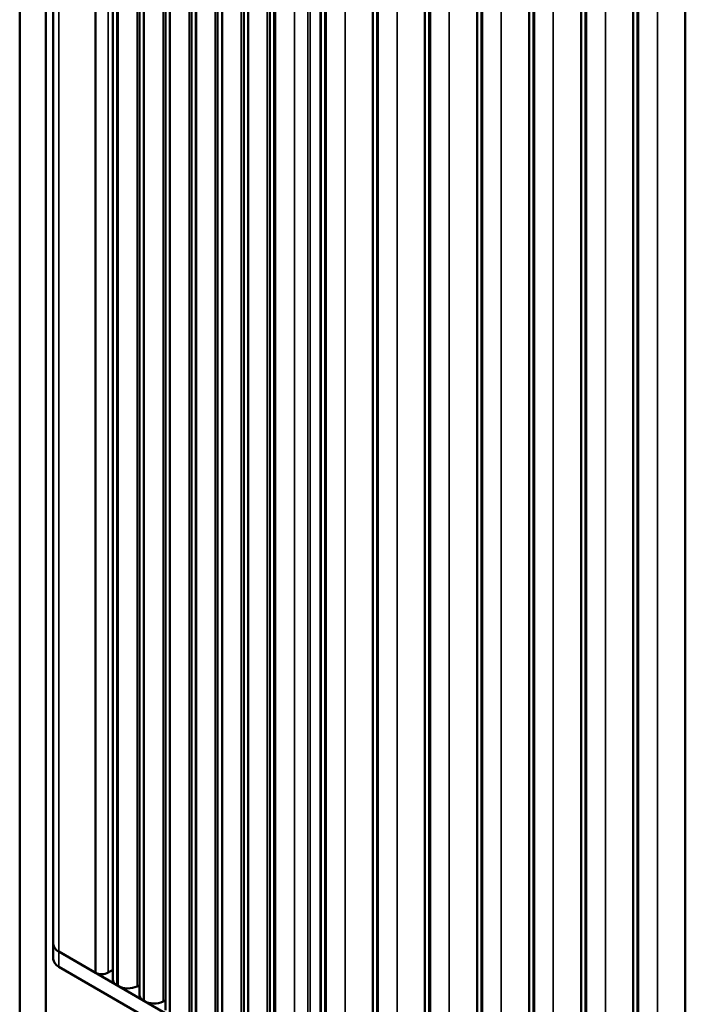
# Model space of a CAD drawing. Units: inches. Extents: x -1365 to 653, y -225 to 1201.
# Drawn here: x -539 to -467, y 63 to 170 of the extents above; entities that cross this region are included whole.
import ezdxf

# ---------------------------------------------------------------- set-up
doc = ezdxf.new("R2010")
doc.units = ezdxf.units.IN
doc.header["$LTSCALE"] = 0.64311
doc.header["$MEASUREMENT"] = 0
doc.layers.add('可见 (ISO)', color=7, linetype='CONTINUOUS', lineweight=50)
doc.layers.add('可见窄的 (ISO)', color=7, linetype='CONTINUOUS', lineweight=35)

msp = doc.modelspace()

# ---------------------------------------------------------------- linework, layer by layer
at = {"layer": '可见 (ISO)'}
for p, q in [((-539.42, 257.66), (-539.42, 58.44)), ((-536.6, 256.03), (-536.6, 56.81)), ((-535.77, 69.46), (-535.77, 243.38)), ((-531.18, 240.25), (-531.18, 66.34)), ((-529.3, 239.17), (-529.3, 65.61)), ((-526.4, 237.49), (-526.4, 63.94)), ((-523.58, 235.86), (-523.58, 62.3)), ((-520.75, 234.23), (-520.75, 60.67)), ((-517.92, 232.59), (-517.92, 59.04)), ((-515.09, 230.96), (-515.09, 57.4)), ((-512.26, 229.33), (-512.26, 55.77)), ((-506.74, 226.14), (-506.74, 56.07)), ((-506.71, 226.12), (-506.71, 52.55)), ((-501.05, 222.86), (-501.05, 49.28)), ((-495.4, 219.59), (-495.4, 46.02)), ((-489.74, 216.32), (-489.74, 42.75)), ((-484.08, 213.06), (-484.08, 39.49)), ((-478.43, 209.79), (-478.43, 36.22)), ((-472.77, 206.53), (-472.77, 32.95)), ((-467.11, 203.26), (-467.11, 29.69)), ((-535.77, 69.46), (-535.77, 67.83)), ((-531.18, 66.34), (-535.18, 68.65)), ((-506.43, 52.05), (-535.18, 68.65)), ((-431.94, 7.41), (-535.18, 67.01)), ((-529.3, 66.67), (-529.83, 66.37)), ((-528.72, 64.91), (-528.87, 65)), ((-526.67, 64.87), (-526.4, 65.01)), ((-525.89, 63.28), (-525.96, 63.32)), ((-523.85, 63.24), (-523.58, 63.37))]:
    msp.add_line(p, q, dxfattribs=at)
for centre, major_axis, start_param, end_param in [((-533.77, 69.46), (-2, 0), 0, 0.785398), ((-533.77, 69.46), (-2, 0), 0, 0.785398), ((-533.77, 67.83), (-2, 0), 0, 0.785398), ((-530.53, 66.78), (-1, 0), 0.862532, 2.356194), ((-527.8, 65.61), (-1.5, 0), 0, 0.785398), ((-527.66, 65.53), (1.5, 0), 3.926991, 5.426752), ((-524.9, 63.94), (-1.5, 0), 0, 0.785398), ((-524.83, 63.89), (1.5, 0), 3.926991, 5.426752)]:
    msp.add_ellipse(centre, major_axis=major_axis, ratio=0.57735, start_param=start_param, end_param=end_param, dxfattribs=at)
at = {"layer": '可见窄的 (ISO)'}
for p, q in [((-535.18, 242.56), (-535.18, 68.65)), ((-529.83, 239.47), (-529.83, 66.37)), ((-528.87, 238.91), (-528.87, 65)), ((-528.72, 238.83), (-528.72, 64.91)), ((-526.67, 237.65), (-526.67, 64.87)), ((-525.96, 63.32), (-525.96, 237.24)), ((-525.89, 237.19), (-525.89, 63.28)), ((-523.85, 236.01), (-523.85, 63.24)), ((-523.14, 61.69), (-523.14, 235.6)), ((-523.06, 235.56), (-523.06, 61.65)), ((-521.02, 234.38), (-521.02, 61.6)), ((-520.31, 60.06), (-520.31, 233.97)), ((-520.23, 233.93), (-520.23, 60.01)), ((-518.19, 232.75), (-518.19, 59.97)), ((-517.48, 58.42), (-517.48, 232.34)), ((-517.4, 232.29), (-517.4, 58.38)), ((-515.36, 231.11), (-515.36, 58.34)), ((-514.65, 56.79), (-514.65, 230.71)), ((-514.57, 230.66), (-514.57, 56.75)), ((-512.53, 229.48), (-512.53, 56.71)), ((-511.82, 55.16), (-511.82, 229.07)), ((-511.62, 228.95), (-511.62, 55.04)), ((-509.58, 227.78), (-509.58, 55)), ((-508.12, 55.73), (-508.12, 226.94)), ((-507.87, 226.79), (-507.87, 55.74)), ((-506.27, 225.85), (-506.27, 51.94)), ((-506.13, 51.85), (-506.13, 225.77)), ((-504.08, 224.6), (-504.08, 51.81)), ((-500.62, 222.59), (-500.62, 48.67)), ((-500.47, 48.59), (-500.47, 222.5)), ((-498.43, 221.34), (-498.43, 48.55)), ((-494.96, 219.32), (-494.96, 45.41)), ((-494.81, 45.32), (-494.81, 219.24)), ((-492.77, 218.07), (-492.77, 45.28)), ((-489.3, 216.05), (-489.3, 42.14)), ((-489.16, 42.06), (-489.16, 215.97)), ((-487.11, 214.81), (-487.11, 42.01)), ((-483.65, 212.79), (-483.65, 38.87)), ((-483.5, 38.79), (-483.5, 212.7)), ((-481.46, 211.54), (-481.46, 38.75)), ((-477.99, 209.52), (-477.99, 35.61)), ((-477.84, 35.52), (-477.84, 209.44)), ((-475.8, 208.27), (-475.8, 35.48)), ((-472.33, 206.26), (-472.33, 32.34)), ((-472.19, 32.26), (-472.19, 206.17)), ((-470.14, 205.01), (-470.14, 32.22)), ((-535.18, 68.65), (-535.18, 67.01))]:
    msp.add_line(p, q, dxfattribs=at)

doc.saveas('drawing.dxf')
